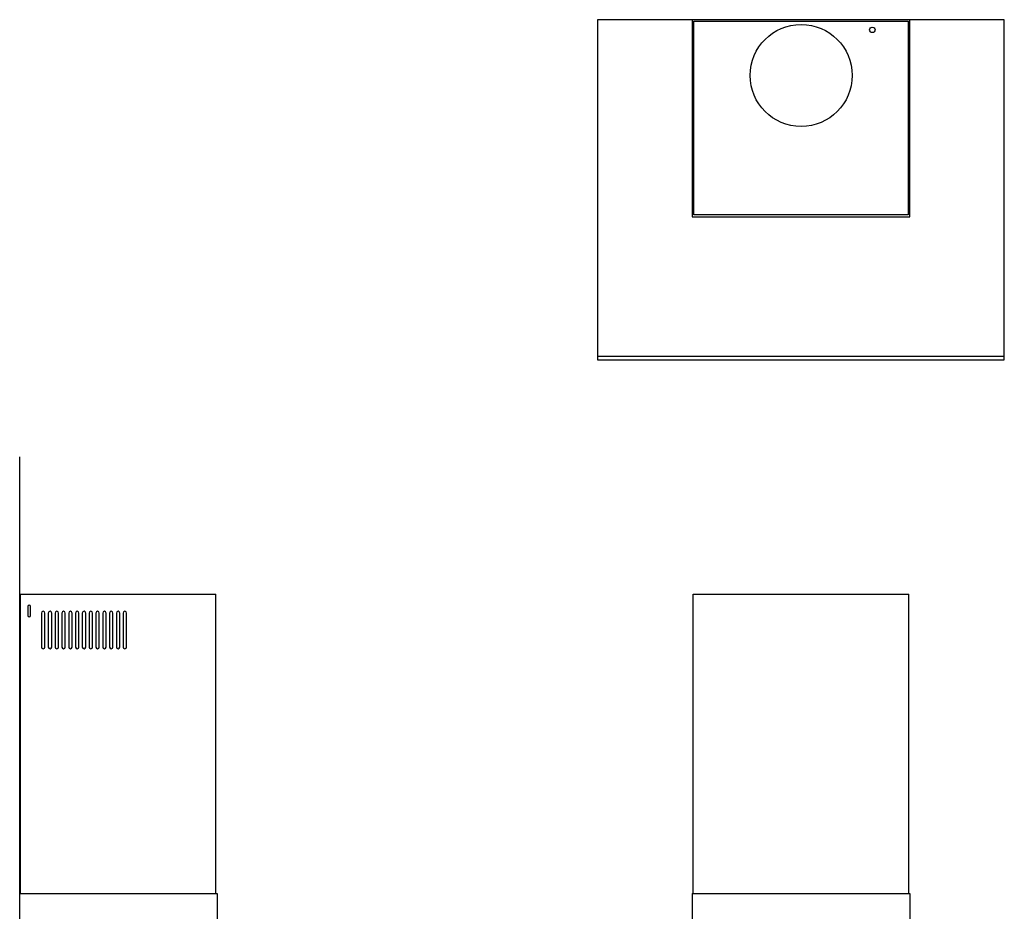
# Model space of a CAD drawing. Extents: x -33 to 2004, y 0 to 2620.
# Drawn here: x 29 to 1476, y 1309 to 2620 of the extents above; entities that cross this region are included whole.
import ezdxf

# ---------------------------------------------------------------- set-up
doc = ezdxf.new("R2010")
doc.units = 0
doc.header["$LTSCALE"] = 247.5
doc.layers.add('FISHER_AND_PAYKEL', color=7, linetype='CONTINUOUS')

msp = doc.modelspace()

# ---------------------------------------------------------------- linework, layer by layer
at = {"layer": 'FISHER_AND_PAYKEL', "color": 7, "linetype": 'CONTINUOUS'}
for p, q in [((878, 2125.2), (1476, 2125.2)), ((1128.5, 2120.1), (1128.5, 2120.2)), ((1128.5, 2120.1), (1135.5, 2120.1)), ((1135.5, 2120.1), (1135.5, 2120.2)), ((1143.5, 2120.1), (1143.5, 2120.2)), ((1143.5, 2120.1), (1150.5, 2120.1)), ((1150.5, 2120.1), (1150.5, 2120.2)), ((1158.5, 2120.1), (1158.5, 2120.2)), ((1158.5, 2120.1), (1165.5, 2120.1)), ((1165.5, 2120.1), (1165.5, 2120.2)), ((1173.5, 2120.1), (1173.5, 2120.2)), ((1173.5, 2120.1), (1180.5, 2120.1)), ((1180.5, 2120.1), (1180.5, 2120.2)), ((1188.5, 2120.1), (1188.5, 2120.2)), ((1188.5, 2120.1), (1195.5, 2120.1)), ((1195.5, 2120.1), (1195.5, 2120.2)), ((1203.5, 2120.1), (1203.5, 2120.2)), ((1203.5, 2120.1), (1210.5, 2120.1)), ((1210.5, 2120.1), (1210.5, 2120.2)), ((1218.5, 2120.1), (1218.5, 2120.2)), ((1218.5, 2120.1), (1225.5, 2120.1)), ((1225.5, 2120.1), (1225.5, 2120.2)), ((29.9, 1335.2), (29.9, 1775.2)), ((29.9, 1775.2), (316.9, 1775.2)), ((316.9, 1335.2), (316.9, 1775.2)), ((1018.5, 1335.2), (1018.5, 1775.2)), ((1018.5, 1775.2), (1335.5, 1775.2)), ((1335.5, 1335.2), (1335.5, 1775.2)), ((28.9, 740.2), (28.9, 1335.2)), ((28.9, 1335.2), (318.9, 1335.2)), ((318.9, 1335.2), (318.9, 795.2)), ((1017, 1335.2), (1017, 795.2)), ((1017, 1335.2), (1337, 1335.2)), ((1337, 1335.2), (1337, 795.2))]:
    msp.add_line(p, q, dxfattribs=at)
at = {"layer": 'FISHER_AND_PAYKEL', "color": 5}
msp.add_line((28.9, 575.1), (28.9, 1977.3), dxfattribs=at)
at = {"layer": 'FISHER_AND_PAYKEL', "color": 7, "linetype": 'CONTINUOUS'}
for points in [[(1476, 2120.2), (1476, 2620.2), (878, 2620.2), (878, 2120.2)], [(1334.5, 2618.2), (1334.5, 2333.2), (1019.5, 2333.2), (1019.5, 2618.2)]]:
    msp.add_lwpolyline(points, close=True, dxfattribs=at)
msp.add_lwpolyline([(1017, 2620.2), (1017, 2330.2), (1337, 2330.2), (1337, 2620.2)], dxfattribs=at)
for points in [[(40.9, 1744.2, 1), (44.9, 1744.2), (44.9, 1757.2, 1), (40.9, 1757.2)], [(60.9, 1697.7, 1), (65.9, 1697.7), (65.9, 1747.7, 1), (60.9, 1747.7)], [(70.9, 1697.7, 1), (75.9, 1697.7), (75.9, 1747.7, 1), (70.9, 1747.7)], [(80.9, 1697.7, 1), (85.9, 1697.7), (85.9, 1747.7, 1), (80.9, 1747.7)], [(90.9, 1697.7, 1), (95.9, 1697.7), (95.9, 1747.7, 1), (90.9, 1747.7)], [(100.9, 1697.7, 1), (105.9, 1697.7), (105.9, 1747.7, 1), (100.9, 1747.7)], [(110.9, 1697.7, 1), (115.9, 1697.7), (115.9, 1747.7, 1), (110.9, 1747.7)], [(120.9, 1697.7, 1), (125.9, 1697.7), (125.9, 1747.7, 1), (120.9, 1747.7)], [(130.9, 1697.7, 1), (135.9, 1697.7), (135.9, 1747.7, 1), (130.9, 1747.7)], [(140.9, 1697.7, 1), (145.9, 1697.7), (145.9, 1747.7, 1), (140.9, 1747.7)], [(150.9, 1697.7, 1), (155.9, 1697.7), (155.9, 1747.7, 1), (150.9, 1747.7)], [(160.9, 1697.7, 1), (165.9, 1697.7), (165.9, 1747.7, 1), (160.9, 1747.7)], [(170.9, 1697.7, 1), (175.9, 1697.7), (175.9, 1747.7, 1), (170.9, 1747.7)], [(180.9, 1697.7, 1), (185.9, 1697.7), (185.9, 1747.7, 1), (180.9, 1747.7)]]:
    msp.add_lwpolyline(points, format="xyb", close=True, dxfattribs=at)
at = {"layer": 'FISHER_AND_PAYKEL', "color": 7}
msp.add_circle((1177.4, 2538.2), 75, dxfattribs=at)
at = {"layer": 'FISHER_AND_PAYKEL', "color": 7, "linetype": 'CONTINUOUS'}
msp.add_circle((1282, 2605.2), 4, dxfattribs=at)

doc.saveas('drawing.dxf')
